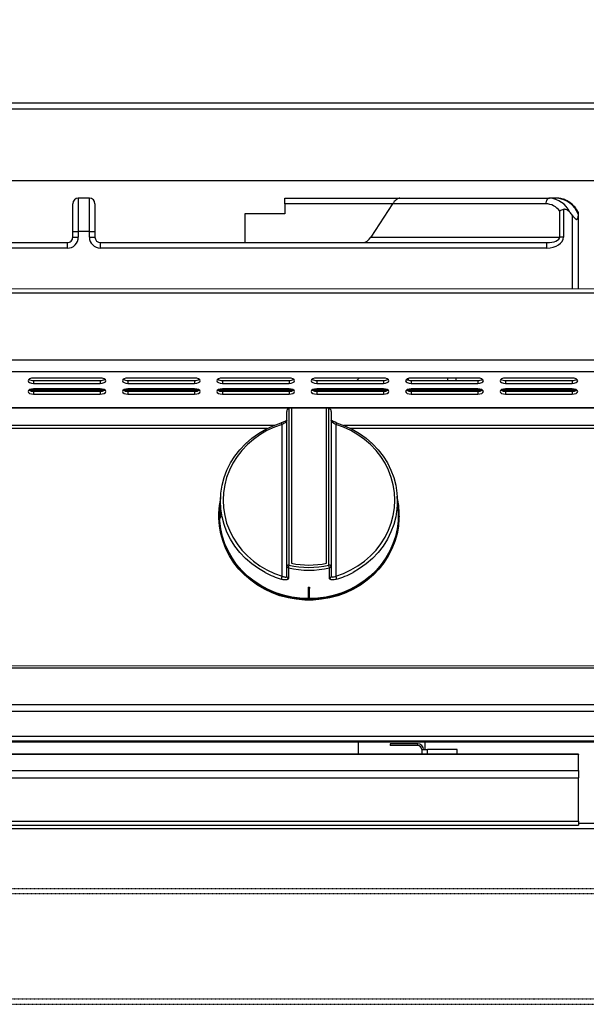
# Model space of a CAD drawing. Units: millimetres. Extents: x -3953 to -575, y -2860 to 1916.
# Drawn here: x -3356 to -3102, y 756 to 1199 of the extents above; entities that cross this region are included whole.
import ezdxf

# ---------------------------------------------------------------- set-up
doc = ezdxf.new("R2010")
doc.units = ezdxf.units.MM
doc.linetypes.add('ACAD_ISO02W100', pattern=[15, 12, -3])
doc.layers.add('PDF_Geometry', color=7, linetype='Continuous')
doc.styles.add('PDF Arial', font='arial.ttf')
doc.dimstyles.new('ALFATEC', dxfattribs={"dimscale": 0.1, "dimtxt": 0.4, "dimasz": 0.2, "dimexe": 0.15, "dimexo": 0.1, "dimgap": 0.15, "dimtad": 0, "dimtxsty": 'PDF Arial', "dimblk": 'OBLIQUE', "dimcen": -2.5, "dimclrd": 4, "dimclre": 4, "dimclrt": 256, "dimadec": 0, "dimazin": 0, "dimtfac": 1, "dimtmove": 0, "dimatfit": 3, "dimfxl": 1, "dimarcsym": 0})

# ---------------------------------------------------------------- blocks, each defined once
blk = doc.blocks.new('FG93-B4P-F')
at = {"layer": 'PDF_Geometry', "color": 3, "lineweight": 25}
for p, q in [((-3908.775710168144, -2068.666942789716), (-3908.238235355355, -2068.666942789716)), ((-3908.775055312725, -2068.665384876335), (-3908.238890192916, -2068.665384876335)), ((-3908.238235355355, -2068.686356910864), (-3908.775710168144, -2068.686356910864)), ((-3908.6439501185, -2068.69108383089), (-3908.6439501185, -2068.700071838035)), ((-3908.64095411277, -2068.69108383089), (-3908.6439501185, -2068.69108383089)), ((-3908.64095411277, -2068.700071838035), (-3908.64095411277, -2068.69108383089)), ((-3908.588224419735, -2068.69108383089), (-3908.557177565571, -2068.69108383089)), ((-3908.588224419735, -2068.69258183208), (-3908.588224419735, -2068.69108383089)), ((-3908.557177565571, -2068.69108383089), (-3908.516846210351, -2068.69108383089)), ((-3908.514857339924, -2068.69108383089), (-3908.516846210351, -2068.69108383089)), ((-3908.645448119691, -2068.700071838035), (-3908.645448119691, -2068.69258183208)), ((-3908.639456110463, -2068.69258183208), (-3908.639456110463, -2068.700071838035)), ((-3908.588224419735, -2068.69258183208), (-3908.588224419735, -2068.695278237795)), ((-3908.559152864235, -2068.69258183208), (-3908.588224419735, -2068.69258183208)), ((-3908.559152864235, -2068.69258183208), (-3908.565038049403, -2068.701569839225)), ((-3908.517840645564, -2068.69258183208), (-3908.559152864235, -2068.69258183208)), ((-3908.513074072776, -2068.69411153048), (-3908.513074072776, -2068.701569839225)), ((-3908.599010040362, -2068.695278237795), (-3908.599010040362, -2068.703067840416)), ((-3908.588224419735, -2068.695278237795), (-3908.599010040362, -2068.695278237795)), ((-3908.51406850799, -2068.701569839225), (-3908.51406850799, -2068.694534683762)), ((-3908.510627887512, -2068.715481423026), (-3908.510627887512, -2068.695726302405)), ((-3908.509129886322, -2068.695367114984), (-3908.509129886322, -2068.69596245108)), ((-3908.509129886322, -2068.69596245108), (-3908.509129886322, -2068.715481423026)), ((-3908.645448119691, -2068.701569839225), (-3908.645448119691, -2068.700071838035)), ((-3908.645448119691, -2068.700071838035), (-3908.6439501185, -2068.700071838035)), ((-3908.645448119691, -2068.701569839225), (-3908.6439501185, -2068.701569839225)), ((-3908.6439501185, -2068.700071838035), (-3908.6439501185, -2068.701569839225)), ((-3908.64095411277, -2068.700071838035), (-3908.6439501185, -2068.700071838035)), ((-3908.64095411277, -2068.701569839225), (-3908.64095411277, -2068.700071838035)), ((-3908.64095411277, -2068.700071838035), (-3908.639456110463, -2068.700071838035)), ((-3908.64095411277, -2068.701569839225), (-3908.639456110463, -2068.701569839225)), ((-3908.639456110463, -2068.700071838035), (-3908.639456110463, -2068.701569839225)), ((-3908.565038049403, -2068.701569839225), (-3908.51406850799, -2068.701569839225)), ((-3908.513074072776, -2068.701569839225), (-3908.51406850799, -2068.701569839225)), ((-3908.767317032797, -2068.703067840416), (-3908.646946123114, -2068.703067840416)), ((-3908.646946123114, -2068.704565850535), (-3908.767317032797, -2068.704565850535)), ((-3908.646946123114, -2068.703067840416), (-3908.646946123114, -2068.704565850535)), ((-3908.63795810704, -2068.704565850535), (-3908.63795810704, -2068.703067840416)), ((-3908.63795810704, -2068.703067840416), (-3908.517587201821, -2068.703067840416)), ((-3908.517587201821, -2068.704565850535), (-3908.63795810704, -2068.704565850535)), ((-3908.517587201821, -2068.704565850535), (-3908.517587201821, -2068.703067840416)), ((-3908.775414821582, -2068.715481423026), (-3908.238530684059, -2068.715481423026)), ((-3908.238530684059, -2068.716654496569), (-3908.775414821582, -2068.716654496569)), ((-3908.238530684059, -2068.734811104594), (-3908.775414821582, -2068.734811104594)), ((-3908.238530684059, -2068.737906484424), (-3908.775414821582, -2068.737906484424)), ((-3908.638047987602, -2068.739588463361), (-3908.656024018634, -2068.739588463361)), ((-3908.656024018634, -2068.74025484585), (-3908.656024018634, -2068.741040954502)), ((-3908.656024018634, -2068.74025484585), (-3908.638047987602, -2068.74025484585)), ((-3908.656024018634, -2068.741040954502), (-3908.638047987602, -2068.741040954502)), ((-3908.638047987602, -2068.74025484585), (-3908.638047987602, -2068.741040954502)), ((-3908.612581942803, -2068.739588463361), (-3908.630557974393, -2068.739588463361)), ((-3908.630557974393, -2068.74025484585), (-3908.630557974393, -2068.741040954502)), ((-3908.630557974393, -2068.74025484585), (-3908.612581942803, -2068.74025484585)), ((-3908.630557974393, -2068.741040954502), (-3908.612581942803, -2068.741040954502)), ((-3908.612581942803, -2068.74025484585), (-3908.612581942803, -2068.741040954502)), ((-3908.587115899121, -2068.739588463361), (-3908.605091929037, -2068.739588463361)), ((-3908.605091929037, -2068.74025484585), (-3908.605091929037, -2068.741040954502)), ((-3908.605091929037, -2068.74025484585), (-3908.587115899121, -2068.74025484585)), ((-3908.605091929037, -2068.741040954502), (-3908.587115899121, -2068.741040954502)), ((-3908.587115899121, -2068.74025484585), (-3908.587115899121, -2068.741040954502)), ((-3908.561649854323, -2068.739588463361), (-3908.579625886471, -2068.739588463361)), ((-3908.579625886471, -2068.74025484585), (-3908.579625886471, -2068.741040954502)), ((-3908.579625886471, -2068.74025484585), (-3908.561649854323, -2068.74025484585)), ((-3908.579625886471, -2068.741040954502), (-3908.561649854323, -2068.741040954502)), ((-3908.568847147709, -2068.74025484585), (-3908.56818076522, -2068.739588463361)), ((-3908.561649854323, -2068.74025484585), (-3908.561649854323, -2068.741040954502)), ((-3908.554998721715, -2068.739713020001), (-3908.554998721715, -2068.740130289209)), ((-3908.536183811757, -2068.739588463361), (-3908.55415983944, -2068.739588463361)), ((-3908.55415983944, -2068.74025484585), (-3908.55415983944, -2068.741040954502)), ((-3908.55415983944, -2068.74025484585), (-3908.536183811757, -2068.74025484585)), ((-3908.55415983944, -2068.741040954502), (-3908.536183811757, -2068.741040954502)), ((-3908.544392862212, -2068.739588463361), (-3908.544392862212, -2068.74025484585)), ((-3908.542115895401, -2068.739588463361), (-3908.542115895401, -2068.74025484585)), ((-3908.536183811757, -2068.74025484585), (-3908.536183811757, -2068.741040954502)), ((-3908.510717764726, -2068.739588463361), (-3908.528693796874, -2068.739588463361)), ((-3908.528693796874, -2068.74025484585), (-3908.528693796874, -2068.741040954502)), ((-3908.528693796874, -2068.74025484585), (-3908.510717764726, -2068.74025484585)), ((-3908.528693796874, -2068.741040954502), (-3908.510717764726, -2068.741040954502)), ((-3908.510717764726, -2068.74025484585), (-3908.510717764726, -2068.741040954502)), ((-3908.65723147472, -2068.742863419044), (-3908.636840532632, -2068.742863419044)), ((-3908.657013757303, -2068.74267453939), (-3908.637058250049, -2068.74267453939)), ((-3908.638047987602, -2068.742493454572), (-3908.656024018634, -2068.742493454572)), ((-3908.656024018634, -2068.743159837061), (-3908.656024018634, -2068.743945945713)), ((-3908.656024018634, -2068.743159837061), (-3908.638047987602, -2068.743159837061)), ((-3908.656024018634, -2068.743945945713), (-3908.638047987602, -2068.743945945713)), ((-3908.638047987602, -2068.743159837061), (-3908.638047987602, -2068.743945945713)), ((-3908.631765429363, -2068.742863419044), (-3908.611374487833, -2068.742863419044)), ((-3908.631547711946, -2068.74267453939), (-3908.61159220525, -2068.74267453939)), ((-3908.612581942803, -2068.742493454572), (-3908.630557974393, -2068.742493454572)), ((-3908.630557974393, -2068.743159837061), (-3908.630557974393, -2068.743945945713)), ((-3908.630557974393, -2068.743159837061), (-3908.612581942803, -2068.743159837061)), ((-3908.630557974393, -2068.743945945713), (-3908.612581942803, -2068.743945945713)), ((-3908.612581942803, -2068.743159837061), (-3908.612581942803, -2068.743945945713)), ((-3908.606299385124, -2068.742863419044), (-3908.585908443035, -2068.742863419044)), ((-3908.606081667706, -2068.74267453939), (-3908.586126162684, -2068.74267453939)), ((-3908.587115899121, -2068.742493454572), (-3908.605091929037, -2068.742493454572)), ((-3908.605091929037, -2068.743159837061), (-3908.605091929037, -2068.743945945713)), ((-3908.605091929037, -2068.743159837061), (-3908.587115899121, -2068.743159837061)), ((-3908.605091929037, -2068.743945945713), (-3908.587115899121, -2068.743945945713)), ((-3908.587115899121, -2068.743159837061), (-3908.587115899121, -2068.743945945713)), ((-3908.580833340325, -2068.742863419044), (-3908.560442400469, -2068.742863419044)), ((-3908.580615620675, -2068.74267453939), (-3908.560660115654, -2068.74267453939)), ((-3908.561649854323, -2068.742493454572), (-3908.579625886471, -2068.742493454572)), ((-3908.579625886471, -2068.743159837061), (-3908.579625886471, -2068.743945945713)), ((-3908.579625886471, -2068.743159837061), (-3908.561649854323, -2068.743159837061)), ((-3908.579625886471, -2068.743945945713), (-3908.561649854323, -2068.743945945713)), ((-3908.57126684125, -2068.74267453939), (-3908.571085751966, -2068.742493454572)), ((-3908.561649854323, -2068.743159837061), (-3908.561649854323, -2068.743945945713)), ((-3908.555367297758, -2068.742863419044), (-3908.534976353438, -2068.742863419044)), ((-3908.555149578109, -2068.74267453939), (-3908.535194073088, -2068.74267453939)), ((-3908.554998721715, -2068.742618011212), (-3908.554998721715, -2068.74267453939)), ((-3908.536183811757, -2068.742493454572), (-3908.55415983944, -2068.742493454572)), ((-3908.55415983944, -2068.743159837061), (-3908.55415983944, -2068.743945945713)), ((-3908.55415983944, -2068.743159837061), (-3908.536183811757, -2068.743159837061)), ((-3908.55415983944, -2068.743945945713), (-3908.536183811757, -2068.743945945713)), ((-3908.544392862212, -2068.742493454572), (-3908.544392862212, -2068.74267453939)), ((-3908.542115895401, -2068.742493454572), (-3908.542115895401, -2068.74267453939)), ((-3908.536183811757, -2068.743159837061), (-3908.536183811757, -2068.743945945713)), ((-3908.529901255192, -2068.742863419044), (-3908.509510306408, -2068.742863419044)), ((-3908.529683535543, -2068.74267453939), (-3908.509728026057, -2068.74267453939)), ((-3908.510717764726, -2068.742493454572), (-3908.528693796874, -2068.742493454572)), ((-3908.528693796874, -2068.743159837061), (-3908.528693796874, -2068.743945945713)), ((-3908.528693796874, -2068.743159837061), (-3908.510717764726, -2068.743159837061)), ((-3908.528693796874, -2068.743945945713), (-3908.510717764726, -2068.743945945713)), ((-3908.510717764726, -2068.743159837061), (-3908.510717764726, -2068.743945945713)), ((-3908.775414821582, -2068.747536507386), (-3908.238530684059, -2068.747536507386)), ((-3908.775414821582, -2068.747652947754), (-3908.238530684059, -2068.747652947754)), ((-3908.5877283718, -2068.790284359639), (-3908.5877283718, -2068.748574166878)), ((-3908.587269385045, -2068.747831282505), (-3908.587129169538, -2068.747794558386)), ((-3908.587129169538, -2068.747794558386), (-3908.587129169538, -2068.790064849767)), ((-3908.586438790922, -2068.747654135283), (-3908.586438790922, -2068.789569261664)), ((-3908.577033929758, -2068.74771998512), (-3908.586438790922, -2068.74771998512)), ((-3908.577033929758, -2068.789569261664), (-3908.577033929758, -2068.747654135283)), ((-3908.576343551142, -2068.747794558386), (-3908.576203337866, -2068.747831282505)), ((-3908.576343551142, -2068.790064849767), (-3908.576343551142, -2068.747794558386)), ((-3908.57574434888, -2068.748574166878), (-3908.57574434888, -2068.790284359639)), ((-3908.591133114162, -2068.75236589422), (-3908.692543235295, -2068.75236589422)), ((-3908.588988976517, -2068.793030980877), (-3908.588988976517, -2068.752093887519)), ((-3908.574483741931, -2068.752093887519), (-3908.574483741931, -2068.793030980877)), ((-3908.441118532205, -2068.75236589422), (-3908.57233960875, -2068.75236589422)), ((-3908.592980246722, -2068.75319132527), (-3908.690622455831, -2068.75319132527)), ((-3908.443038918802, -2068.75319132527), (-3908.570492473958, -2068.75319132527)), ((-3908.605556977324, -2068.771484892026), (-3908.605667817108, -2068.77325832411)), ((-3908.557672872416, -2068.775370844905), (-3908.557915744472, -2068.771484892026)), ((-3908.606033963406, -2068.776672984127), (-3908.606033963406, -2068.776892489535)), ((-3908.605745781083, -2068.774505752163), (-3908.605799849379, -2068.775370844905)), ((-3908.557438759506, -2068.776892489535), (-3908.557438759506, -2068.776672984127)), ((-3908.5877283718, -2068.793096933394), (-3908.5877283718, -2068.790284359639)), ((-3908.57574434888, -2068.790284359639), (-3908.57574434888, -2068.793096933394)), ((-3908.581916121465, -2068.795965495136), (-3908.581916121465, -2068.796318173468)), ((-3908.581916121465, -2068.796318173468), (-3908.581916121465, -2068.799281514331)), ((-3908.581556599215, -2068.796318173468), (-3908.581916121465, -2068.796318173468)), ((-3908.581556599215, -2068.795965495136), (-3908.581556599215, -2068.796318173468)), ((-3908.581556599215, -2068.799281514331), (-3908.581556599215, -2068.796318173468)), ((-3908.581916121465, -2068.799281514331), (-3908.581736362572, -2068.799281514331)), ((-3908.581736362572, -2068.799281514331), (-3908.581556599215, -2068.799281514331)), ((-3908.774919809386, -2068.817173707359), (-3908.238171175202, -2068.817173707359)), ((-3908.774919809386, -2068.817764556737), (-3908.238171175202, -2068.817764556737)), ((-3908.238171175202, -2068.827740704298), (-3908.774919809386, -2068.827740704298)), ((-3908.238171175202, -2068.829501950813), (-3908.774919809386, -2068.829501950813)), ((-3908.238171175202, -2068.836246500902), (-3908.774919809386, -2068.836246500902)), ((-3908.774919809386, -2068.837474302356), (-3908.238171175202, -2068.837474302356)), ((-3908.774919809386, -2068.837710692108), (-3908.238171175202, -2068.837710692108)), ((-3908.774919809386, -2068.837711456636), (-3908.238171175202, -2068.837711456636)), ((-3908.568390864147, -2068.841085419222), (-3908.568390864147, -2068.837711456636)), ((-3908.550414836463, -2068.839812299688), (-3908.550414836463, -2068.837711456636)), ((-3908.552392197677, -2068.838254377378), (-3908.559822291441, -2068.838254377378)), ((-3908.559822291441, -2068.838254377378), (-3908.559822291441, -2068.83873373796)), ((-3908.552392197677, -2068.83873373796), (-3908.559822291441, -2068.83873373796)), ((-3908.552392197677, -2068.83873373796), (-3908.552392197677, -2068.838254377378)), ((-3908.551313635392, -2068.839812299688), (-3908.551313635392, -2068.841085419222)), ((-3908.551313635392, -2068.839812299688), (-3908.549755713082, -2068.839812299688)), ((-3908.54172642152, -2068.839812299688), (-3908.549755713082, -2068.839812299688)), ((-3908.549755713082, -2068.841085419222), (-3908.549755713082, -2068.839812299688)), ((-3908.54172642152, -2068.841085419222), (-3908.54172642152, -2068.839812299688)), ((-3908.509010044083, -2068.841085419222), (-3908.772658503676, -2068.841085419222)), ((-3908.509010044083, -2068.841138504235), (-3908.772658503676, -2068.841138504235)), ((-3908.509010044083, -2068.841085419222), (-3908.509010044083, -2068.841138504235)), ((-3908.509010044083, -2068.84548087405), (-3908.509010044083, -2068.841138504235)), ((-3908.772658503676, -2068.84548087405), (-3908.509010044083, -2068.84548087405)), ((-3908.509010044083, -2068.84548087405), (-3908.509010044083, -2068.847388931973)), ((-3908.772658503676, -2068.847388931973), (-3908.509010044083, -2068.847388931973)), ((-3908.509010044083, -2068.859080363666), (-3908.509010044083, -2068.847388931973)), ((-3908.772658503676, -2068.859080363666), (-3908.509010044083, -2068.859080363666)), ((-3908.509010044083, -2068.859080363666), (-3908.509010044083, -2068.860235066221)), ((-3908.772658503676, -2068.860235066221), (-3908.509010044083, -2068.860235066221)), ((-3908.247758375681, -2068.861203777586), (-3908.766187129961, -2068.861203777586)), ((-3908.509010044083, -2068.85964585416), (-3908.503018030391, -2068.85964585416))]:
    blk.add_line(p, q, dxfattribs=at)
for points in [[(-3908.516846210351, -2068.69108383089), (-3908.517040215131, -2068.691112599455), (-3908.517226764369, -2068.691197851555), (-3908.517398688247, -2068.691336283538), (-3908.517549388389, -2068.691522573841), (-3908.51767305215, -2068.691749579434), (-3908.517764947271, -2068.692008567957), (-3908.517821537951, -2068.69228957488), (-3908.517840645564, -2068.69258183208)], [(-3908.656024018634, -2068.739588463361), (-3908.656597280525, -2068.739643750438), (-3908.657083267944, -2068.739801182887), (-3908.657407992461, -2068.740036786906), (-3908.657522022057, -2068.740314713396), (-3908.657407992461, -2068.740592630957), (-3908.657083267944, -2068.740828243905), (-3908.656597280525, -2068.740985676355), (-3908.656024018634, -2068.741040954502)], [(-3908.638047987602, -2068.741040954502), (-3908.637474726827, -2068.740985676355), (-3908.636988739408, -2068.740828243905), (-3908.636664013774, -2068.740592630957), (-3908.636549985295, -2068.740314713396), (-3908.636664013774, -2068.740036786906), (-3908.636988739408, -2068.739801182887), (-3908.637474726827, -2068.739643750438), (-3908.638047987602, -2068.739588463361)], [(-3908.630557974393, -2068.739588463361), (-3908.631131235168, -2068.739643750438), (-3908.631617222029, -2068.739801182887), (-3908.631941948222, -2068.740036786906), (-3908.632055977258, -2068.740314713396), (-3908.631941948222, -2068.740592630957), (-3908.631617222029, -2068.740828243905), (-3908.631131235168, -2068.740985676355), (-3908.630557974393, -2068.741040954502)], [(-3908.612581942803, -2068.741040954502), (-3908.612008682029, -2068.740985676355), (-3908.611522694609, -2068.740828243905), (-3908.611197968976, -2068.740592630957), (-3908.611083940496, -2068.740314713396), (-3908.611197968976, -2068.740036786906), (-3908.611522694609, -2068.739801182887), (-3908.612008682029, -2068.739643750438), (-3908.612581942803, -2068.739588463361)], [(-3908.605091929037, -2068.739588463361), (-3908.605665190928, -2068.739643750438), (-3908.606151177231, -2068.739801182887), (-3908.606475903981, -2068.740036786906), (-3908.60658993246, -2068.740314713396), (-3908.606475903981, -2068.740592630957), (-3908.606151177231, -2068.740828243905), (-3908.605665190928, -2068.740985676355), (-3908.605091929037, -2068.741040954502)], [(-3908.587115899121, -2068.741040954502), (-3908.58654263723, -2068.740985676355), (-3908.586056652043, -2068.740828243905), (-3908.585731925294, -2068.740592630957), (-3908.585617895698, -2068.740314713396), (-3908.585731925294, -2068.740036786906), (-3908.586056652043, -2068.739801182887), (-3908.58654263723, -2068.739643750438), (-3908.587115899121, -2068.739588463361)], [(-3908.579625886471, -2068.739588463361), (-3908.580199146129, -2068.739643750438), (-3908.580685131316, -2068.739801182887), (-3908.581009858067, -2068.740036786906), (-3908.581123887661, -2068.740314713396), (-3908.581009858067, -2068.740592630957), (-3908.580685131316, -2068.740828243905), (-3908.580199146129, -2068.740985676355), (-3908.579625886471, -2068.741040954502)], [(-3908.561649854323, -2068.741040954502), (-3908.561076594664, -2068.740985676355), (-3908.560590605013, -2068.740828243905), (-3908.560265878263, -2068.740592630957), (-3908.560151853132, -2068.740314713396), (-3908.560265878263, -2068.740036786906), (-3908.560590605013, -2068.739801182887), (-3908.561076594664, -2068.739643750438), (-3908.561649854323, -2068.739588463361)], [(-3908.55415983944, -2068.739588463361), (-3908.554733103563, -2068.739643750438), (-3908.55521908875, -2068.739801182887), (-3908.555543815501, -2068.740036786906), (-3908.555657845095, -2068.740314713396), (-3908.555543815501, -2068.740592630957), (-3908.55521908875, -2068.740828243905), (-3908.554733103563, -2068.740985676355), (-3908.55415983944, -2068.741040954502)], [(-3908.536183811757, -2068.741040954502), (-3908.535610547634, -2068.740985676355), (-3908.535124562447, -2068.740828243905), (-3908.534799831232, -2068.740592630957), (-3908.534685810566, -2068.740314713396), (-3908.534799831232, -2068.740036786906), (-3908.535124562447, -2068.739801182887), (-3908.535610547634, -2068.739643750438), (-3908.536183811757, -2068.739588463361)], [(-3908.528693796874, -2068.739588463361), (-3908.529267060997, -2068.739643750438), (-3908.529753046184, -2068.739801182887), (-3908.53007776847, -2068.740036786906), (-3908.530191798065, -2068.740314713396), (-3908.53007776847, -2068.740592630957), (-3908.529753046184, -2068.740828243905), (-3908.529267060997, -2068.740985676355), (-3908.528693796874, -2068.741040954502)], [(-3908.510717764726, -2068.741040954502), (-3908.510144500603, -2068.740985676355), (-3908.509658515416, -2068.740828243905), (-3908.50933379313, -2068.740592630957), (-3908.509219763535, -2068.740314713396), (-3908.50933379313, -2068.740036786906), (-3908.509658515416, -2068.739801182887), (-3908.510144500603, -2068.739643750438), (-3908.510717764726, -2068.739588463361)], [(-3908.656024018634, -2068.742493454572), (-3908.656597280525, -2068.74254873272), (-3908.657083267944, -2068.74270616517), (-3908.657407992461, -2068.742941778117), (-3908.657522022057, -2068.743219695678), (-3908.657407992461, -2068.743497622168), (-3908.657083267944, -2068.743733226187), (-3908.656597280525, -2068.743890658637), (-3908.656024018634, -2068.743945945713)], [(-3908.638047987602, -2068.743945945713), (-3908.637474726827, -2068.743890658637), (-3908.636988739408, -2068.743733226187), (-3908.636664013774, -2068.743497622168), (-3908.636549985295, -2068.743219695678), (-3908.636664013774, -2068.742941778117), (-3908.636988739408, -2068.74270616517), (-3908.637474726827, -2068.74254873272), (-3908.638047987602, -2068.742493454572)], [(-3908.630557974393, -2068.742493454572), (-3908.631131235168, -2068.74254873272), (-3908.631617222029, -2068.74270616517), (-3908.631941948222, -2068.742941778117), (-3908.632055977258, -2068.743219695678), (-3908.631941948222, -2068.743497622168), (-3908.631617222029, -2068.743733226187), (-3908.631131235168, -2068.743890658637), (-3908.630557974393, -2068.743945945713)], [(-3908.612581942803, -2068.743945945713), (-3908.612008682029, -2068.743890658637), (-3908.611522694609, -2068.743733226187), (-3908.611197968976, -2068.743497622168), (-3908.611083940496, -2068.743219695678), (-3908.611197968976, -2068.742941778117), (-3908.611522694609, -2068.74270616517), (-3908.612008682029, -2068.74254873272), (-3908.612581942803, -2068.742493454572)], [(-3908.605091929037, -2068.742493454572), (-3908.605665190928, -2068.74254873272), (-3908.606151177231, -2068.74270616517), (-3908.606475903981, -2068.742941778117), (-3908.60658993246, -2068.743219695678), (-3908.606475903981, -2068.743497622168), (-3908.606151177231, -2068.743733226187), (-3908.605665190928, -2068.743890658637), (-3908.605091929037, -2068.743945945713)], [(-3908.587115899121, -2068.743945945713), (-3908.58654263723, -2068.743890658637), (-3908.586056652043, -2068.743733226187), (-3908.585731925294, -2068.743497622168), (-3908.585617895698, -2068.743219695678), (-3908.585731925294, -2068.742941778117), (-3908.586056652043, -2068.74270616517), (-3908.58654263723, -2068.74254873272), (-3908.587115899121, -2068.742493454572)], [(-3908.579625886471, -2068.742493454572), (-3908.580199146129, -2068.74254873272), (-3908.580685131316, -2068.74270616517), (-3908.581009858067, -2068.742941778117), (-3908.581123887661, -2068.743219695678), (-3908.581009858067, -2068.743497622168), (-3908.580685131316, -2068.743733226187), (-3908.580199146129, -2068.743890658637), (-3908.579625886471, -2068.743945945713)], [(-3908.561649854323, -2068.743945945713), (-3908.561076594664, -2068.743890658637), (-3908.560590605013, -2068.743733226187), (-3908.560265878263, -2068.743497622168), (-3908.560151853132, -2068.743219695678), (-3908.560265878263, -2068.742941778117), (-3908.560590605013, -2068.74270616517), (-3908.561076594664, -2068.74254873272), (-3908.561649854323, -2068.742493454572)], [(-3908.55415983944, -2068.742493454572), (-3908.554733103563, -2068.74254873272), (-3908.55521908875, -2068.74270616517), (-3908.555543815501, -2068.742941778117), (-3908.555657845095, -2068.743219695678), (-3908.555543815501, -2068.743497622168), (-3908.55521908875, -2068.743733226187), (-3908.554733103563, -2068.743890658637), (-3908.55415983944, -2068.743945945713)], [(-3908.536183811757, -2068.743945945713), (-3908.535610547634, -2068.743890658637), (-3908.535124562447, -2068.743733226187), (-3908.534799831232, -2068.743497622168), (-3908.534685810566, -2068.743219695678), (-3908.534799831232, -2068.742941778117), (-3908.535124562447, -2068.74270616517), (-3908.535610547634, -2068.74254873272), (-3908.536183811757, -2068.742493454572)], [(-3908.528693796874, -2068.742493454572), (-3908.529267060997, -2068.74254873272), (-3908.529753046184, -2068.74270616517), (-3908.53007776847, -2068.742941778117), (-3908.530191798065, -2068.743219695678), (-3908.53007776847, -2068.743497622168), (-3908.529753046184, -2068.743733226187), (-3908.529267060997, -2068.743890658637), (-3908.528693796874, -2068.743945945713)], [(-3908.510717764726, -2068.743945945713), (-3908.510144500603, -2068.743890658637), (-3908.509658515416, -2068.743733226187), (-3908.50933379313, -2068.743497622168), (-3908.509219763535, -2068.743219695678), (-3908.50933379313, -2068.742941778117), (-3908.509658515416, -2068.74270616517), (-3908.510144500603, -2068.74254873272), (-3908.510717764726, -2068.742493454572)], [(-3908.593536923383, -2068.79207077865), (-3908.595355999448, -2068.791003926474), (-3908.597177278692, -2068.789700488112), (-3908.598855380303, -2068.788240090526), (-3908.600374739162, -2068.786636278693), (-3908.601721270104, -2068.784903923514), (-3908.602882486211, -2068.78305909235), (-3908.603847617132, -2068.781118888301), (-3908.604607718447, -2068.77910130288), (-3908.605155738644, -2068.777025046372), (-3908.605486597242, -2068.77490936925), (-3908.605597224968, -2068.772773888068), (-3908.605486597242, -2068.770638406887), (-3908.605155738644, -2068.768522729764), (-3908.604607718447, -2068.766446473256), (-3908.603847617132, -2068.764428887836), (-3908.602882486211, -2068.762488679322), (-3908.601721270104, -2068.760643848158), (-3908.600374739162, -2068.75891149298), (-3908.598855380303, -2068.757307685611), (-3908.597177278692, -2068.755847292489), (-3908.595355999448, -2068.754543849663), (-3908.593408429146, -2068.753409446716), (-3908.591352624035, -2068.752454610692), (-3908.589207651547, -2068.751688190025)], [(-3908.588988976517, -2068.752093887519), (-3908.591071170672, -2068.752837879063), (-3908.593066802426, -2068.753764767969), (-3908.594957371323, -2068.754865964741), (-3908.596725345684, -2068.756131254842), (-3908.598354330012, -2068.757548905839), (-3908.599829219026, -2068.759105774552), (-3908.601136338282, -2068.760787423124), (-3908.602263566946, -2068.762578261887), (-3908.603200451635, -2068.764461683287), (-3908.603938304634, -2068.76642021368), (-3908.60447028649, -2068.768435700835), (-3908.604791459581, -2068.770489456788), (-3908.604898850619, -2068.77256243643), (-3908.604791459581, -2068.774635411608), (-3908.60447028649, -2068.776689167561), (-3908.603938304634, -2068.778704654716), (-3908.603200451635, -2068.780663189574), (-3908.602263566946, -2068.78254660651), (-3908.601136338282, -2068.784337440808), (-3908.599829219026, -2068.786019093845), (-3908.598354330012, -2068.787575962557), (-3908.596725345684, -2068.788993613554), (-3908.594957371323, -2068.790258903655), (-3908.593066802426, -2068.791360100427), (-3908.591071170672, -2068.792286989334), (-3908.588988976517, -2068.793030980877)], [(-3908.588988976517, -2068.752093887519), (-3908.589029040004, -2068.751978036451), (-3908.589068690535, -2068.751873382087), (-3908.589106117795, -2068.751784692402), (-3908.589139609692, -2068.751716047853), (-3908.589167630472, -2068.751670573519), (-3908.589188903317, -2068.751650358735), (-3908.589202448294, -2068.751656323168), (-3908.589207651547, -2068.751688190025)], [(-3908.574483741931, -2068.793030980877), (-3908.57240155224, -2068.792286989334), (-3908.570405918254, -2068.791360100427), (-3908.568515349356, -2068.790258903655), (-3908.566747377228, -2068.788993613554), (-3908.565118390668, -2068.787575962557), (-3908.563643501653, -2068.786019093845), (-3908.562336380165, -2068.784337440808), (-3908.561209155966, -2068.78254660651), (-3908.560272271277, -2068.780663189574), (-3908.559534413814, -2068.778704654716), (-3908.559002436422, -2068.776689167561), (-3908.558681263331, -2068.774635411608), (-3908.558573872292, -2068.77256243643), (-3908.558681263331, -2068.770489456788), (-3908.559002436422, -2068.768435700835), (-3908.559534413814, -2068.76642021368), (-3908.560272271277, -2068.764461683287), (-3908.561209155966, -2068.762578261887), (-3908.562336380165, -2068.760787423124), (-3908.563643501653, -2068.759105774552), (-3908.565118390668, -2068.757548905839), (-3908.566747377228, -2068.756131254842), (-3908.568515349356, -2068.754865964741), (-3908.570405918254, -2068.753764767969), (-3908.57240155224, -2068.752837879063), (-3908.574483741931, -2068.752093887519)], [(-3908.574265071365, -2068.751688190025), (-3908.574270272386, -2068.751656323168), (-3908.574279411004, -2068.751649376568)], [(-3908.574265071365, -2068.751688190025), (-3908.572120098877, -2068.752454610692), (-3908.570064293766, -2068.753409446716), (-3908.568116723463, -2068.754543849663), (-3908.566295441988, -2068.755847292489), (-3908.564617342609, -2068.757307685611), (-3908.56309798375, -2068.75891149298), (-3908.561751450576, -2068.760643848158), (-3908.560590234468, -2068.762488679322), (-3908.559625103548, -2068.764428887836), (-3908.558865004465, -2068.766446473256), (-3908.558316982035, -2068.768522729764), (-3908.557986125669, -2068.770638406887), (-3908.557875497944, -2068.772773888068), (-3908.557986125669, -2068.77490936925), (-3908.558316982035, -2068.777025046372), (-3908.558865004465, -2068.77910130288), (-3908.559625103548, -2068.781118888301), (-3908.560590234468, -2068.78305909235), (-3908.561751450576, -2068.784903923514), (-3908.56309798375, -2068.786636278693), (-3908.564617342609, -2068.788240090526), (-3908.566295441988, -2068.789700488112), (-3908.568116723463, -2068.791003926474), (-3908.569852900166, -2068.792026683813)], [(-3908.581916121465, -2068.799280898244), (-3908.584185195224, -2068.799166399888), (-3908.586432848811, -2068.798855155613), (-3908.588639423263, -2068.798349893165), (-3908.590785618994, -2068.797655027832), (-3908.592852663221, -2068.796776635656), (-3908.594822475143, -2068.795722404326), (-3908.596677826656, -2068.794501552821), (-3908.598402491913, -2068.793124759973), (-3908.599981381257, -2068.791604070723), (-3908.601400686312, -2068.789952780042), (-3908.602647993827, -2068.788185334713), (-3908.603712390586, -2068.786317194939), (-3908.604584572788, -2068.784364700408), (-3908.605256906316, -2068.782344927434), (-3908.605723510445, -2068.780275546095), (-3908.605980308066, -2068.778174650587), (-3908.606025049124, -2068.776060620827), (-3908.6058573441, -2068.773951948341), (-3908.605622194333, -2068.772528364163)], [(-3908.605667341651, -2068.773258359825), (-3908.605669447729, -2068.773285244416), (-3908.605689450454, -2068.77377302429), (-3908.605696651524, -2068.774419540218), (-3908.605687143478, -2068.775150192147), (-3908.605666160817, -2068.775884116478), (-3908.605645602275, -2068.776540364789), (-3908.605638769518, -2068.777043377181), (-3908.605653787745, -2068.777335652239), (-3908.605689444874, -2068.777386488312), (-3908.605735566545, -2068.777190121868), (-3908.6057764805, -2068.776765874808), (-3908.605797151768, -2068.776162708163), (-3908.605790100255, -2068.775452605847), (-3908.605758212193, -2068.77471414569), (-3908.605729125538, -2068.774253232549), (-3908.605729125538, -2068.774253232549)], [(-3908.557850528579, -2068.772528364163), (-3908.557615375465, -2068.773951948341), (-3908.55744767044, -2068.776060620827), (-3908.557492412614, -2068.778174650587), (-3908.557749209119, -2068.780275546095), (-3908.558215814364, -2068.782344927434), (-3908.558888147893, -2068.784364700408), (-3908.559760330094, -2068.786317194939), (-3908.560824726852, -2068.788185334713), (-3908.562072034367, -2068.789952780042), (-3908.563491341654, -2068.791604070723), (-3908.565070228767, -2068.793124759973), (-3908.566794891792, -2068.794501552821), (-3908.568650245536, -2068.795722404326), (-3908.570620057458, -2068.796776635656), (-3908.572687103918, -2068.797655027832), (-3908.574833299649, -2068.798349893165), (-3908.577039871868, -2068.798855155613), (-3908.579287525456, -2068.799166399888), (-3908.581556599215, -2068.799280898244)], [(-3908.581916121465, -2068.799100884881), (-3908.584167078706, -2068.798987176722), (-3908.586396776494, -2068.798678298577), (-3908.588585709886, -2068.798176955869), (-3908.590714737783, -2068.797487532634), (-3908.592765236961, -2068.796616051342), (-3908.59471927394, -2068.795570146111), (-3908.596559756783, -2068.794358955558), (-3908.59827058911, -2068.792993078157), (-3908.599836806266, -2068.791484456169), (-3908.601244709256, -2068.789846290811), (-3908.602481985274, -2068.788092903864), (-3908.603537810392, -2068.786239634992), (-3908.604402954474, -2068.784302694416), (-3908.605069843671, -2068.782299020053), (-3908.605532651948, -2068.780246134656), (-3908.605787327865, -2068.77816199849), (-3908.605831644805, -2068.776064844145), (-3908.605799849379, -2068.775370844905)], [(-3908.557672872416, -2068.775370844905), (-3908.557641076991, -2068.776064844145), (-3908.557685395046, -2068.77816199849), (-3908.557940070964, -2068.780246134656), (-3908.558402877008, -2068.782299020053), (-3908.559069768438, -2068.784302694416), (-3908.559934910288, -2068.786239634992), (-3908.560990735406, -2068.788092903864), (-3908.562228011424, -2068.789846290811), (-3908.563635916646, -2068.791484456169), (-3908.565202133802, -2068.792993078157), (-3908.566912966129, -2068.794358955558), (-3908.568753448972, -2068.795570146111), (-3908.570707483719, -2068.796616051342), (-3908.572757985128, -2068.797487532634), (-3908.574887010795, -2068.798176955869), (-3908.57707594865, -2068.798678298577), (-3908.579305641974, -2068.798987176722), (-3908.581556599215, -2068.799100884881)], [(-3908.557438759506, -2068.776892489535), (-3908.557445433778, -2068.777422493664), (-3908.55760550915, -2068.779536679678), (-3908.557977643318, -2068.781627628513), (-3908.558558572809, -2068.783676964715), (-3908.559343185888, -2068.785666674448), (-3908.560324593995, -2068.787579284068), (-3908.561494167452, -2068.789397971731), (-3908.562841633684, -2068.791106763828), (-3908.564355144185, -2068.792690642135), (-3908.566021403986, -2068.7941356822), (-3908.567825765403, -2068.795429187281), (-3908.569752370903, -2068.796559795492), (-3908.571784295962, -2068.797517564624), (-3908.573903678533, -2068.79829407929), (-3908.576091897621, -2068.798882517894), (-3908.57832972061, -2068.799277706201), (-3908.580597477371, -2068.799476170912), (-3908.582875243308, -2068.799476170912), (-3908.585143004534, -2068.799277706201), (-3908.587380823059, -2068.798882517894), (-3908.589569042147, -2068.79829407929), (-3908.591688424718, -2068.797517564624), (-3908.593720349777, -2068.796559795492), (-3908.595646957509, -2068.795429187281), (-3908.597451318926, -2068.7941356822), (-3908.599117576494, -2068.792690642135), (-3908.600631089228, -2068.791106763828), (-3908.601978553228, -2068.789397971731), (-3908.603148126685, -2068.787579284068), (-3908.604129534791, -2068.785666674448), (-3908.604914150103, -2068.783676964715), (-3908.605495077361, -2068.781627628513), (-3908.605867212646, -2068.779536679678), (-3908.606027285786, -2068.777422493664), (-3908.606033963406, -2068.776892489535)], [(-3908.587129169538, -2068.790064849767), (-3908.587246067507, -2068.790069068621), (-3908.587358474294, -2068.79008156), (-3908.587462068364, -2068.790101846214), (-3908.587552869708, -2068.790129141529), (-3908.587627387169, -2068.790162405742), (-3908.587682759069, -2068.79020035757), (-3908.587716858124, -2068.790241532691), (-3908.5877283718, -2068.790284359639)], [(-3908.587269306919, -2068.790821274652), (-3908.587269139503, -2068.791286411112), (-3908.587268478774, -2068.793146939091), (-3908.587268306894, -2068.793634076092)], [(-3908.57574434888, -2068.790284359639), (-3908.575755862556, -2068.790241532691), (-3908.575789961611, -2068.79020035757), (-3908.575845333511, -2068.790162405742), (-3908.575919853203, -2068.790129141529), (-3908.576010654548, -2068.790101846214), (-3908.576114246386, -2068.79008156), (-3908.576226650941, -2068.790069068621), (-3908.576343551142, -2068.790064849767)], [(-3908.576204413785, -2068.793634076092), (-3908.576204248603, -2068.793168948562), (-3908.576203587872, -2068.791308425047), (-3908.576203413761, -2068.790821274652)]]:
    blk.add_lwpolyline(points, dxfattribs=at)
for centre, radius, start, end in [((-3908.643950117914, -2068.692581826113), 0.001498002619443, 90, 180), ((-3908.640954112674, -2068.692581826113), 0.001498002619443085, 0, 90), ((-3908.517229697511, -2068.697495217789), 0.006422845504743709, 24.52782070412288, 86.57702003471043), ((-3908.515323423542, -2068.697677975796), 0.006610596114809537, 20.46096788285358, 85.95697599926852), ((-3908.518001307692, -2068.697511733067), 0.004932518226589936, 37.12497989038549, 88.13343004186989), ((-3908.646946123153, -2068.70156984183), 0.002996005238886, 270, 0), ((-3908.646946123153, -2068.70156984183), 0.001498002619443, 270, 0), ((-3908.637958107436, -2068.70156984183), 0.002996005238886, 180, 270), ((-3908.637958107436, -2068.70156984183), 0.001498002619443, 180, 270), ((-3908.656140093931, -2068.738145974011), 0.002112063897658726, 237.2177661831441, 273.1504620289614), ((-3908.637931916872, -2068.738145952916), 0.002112084709597551, 266.8496931113629, 302.7820535775335), ((-3908.630674045061, -2068.738145954593), 0.002112083031514386, 237.2179330790043, 273.1503076830199), ((-3908.612465870239, -2068.738145963679), 0.002112074063317705, 266.8496273959636, 302.7821443930487), ((-3908.60520800054, -2068.738145955839), 0.002112081833986961, 237.2179211272415, 273.1503321844866), ((-3908.586999831411, -2068.738145937666), 0.002112099770540291, 266.8497976600155, 302.7819239286666), ((-3908.579741952382, -2068.73814593853), 0.002112098809452656, 237.2180732873018, 273.1501549232142), ((-3908.561533780572, -2068.738145968166), 0.002112069648872324, 266.8495885625695, 302.7821832242279), ((-3908.554275916283, -2068.738145979856), 0.002112058146491894, 237.2177155919196, 273.1505126206259), ((-3908.536067734914, -2068.738145979856), 0.00211205814649194, 266.8494873793741, 302.7822844080804), ((-3908.528809873716, -2068.738145979856), 0.002112058146491894, 237.2177155919196, 273.1505126206259), ((-3908.510601687884, -2068.738145979856), 0.002112058146491894, 266.8494873793741, 302.7822844080804), ((-3908.656140058328, -2068.741050878208), 0.002112148823759553, 237.218101095211, 273.1493679681827), ((-3908.637931952475, -2068.741050857112), 0.002112169637167288, 266.8507871693694, 302.7817186646971), ((-3908.630674009457, -2068.741050858789), 0.002112167958958469, 237.2182679918394, 273.1492136223819), ((-3908.612465905843, -2068.741050867876), 0.002112158990241348, 266.8507214567359, 302.7818094802086), ((-3908.605207964937, -2068.741050860035), 0.002112166761128242, 237.2182560378955, 273.1492381264538), ((-3908.586999867015, -2068.741050841861), 0.002112184698722139, 266.8508917152806, 302.7815890194256), ((-3908.579741916778, -2068.741050842724), 0.002112183737988342, 237.2184081979458, 273.1490608651935), ((-3908.561533816175, -2068.741050872362), 0.002112154575829908, 266.8506826285359, 302.7818483077837), ((-3908.554275880681, -2068.741050884053), 0.002112143071735528, 237.2180505003744, 273.1494185623162), ((-3908.536067770517, -2068.741050884053), 0.002112143071735574, 266.8505814376838, 302.7819494996256), ((-3908.528809838114, -2068.741050884053), 0.002112143071735528, 237.2180505003744, 273.1494185623162), ((-3908.510601723486, -2068.741050884053), 0.002112143071735528, 266.8505814376838, 302.7819494996256), ((-3908.581768775278, -2068.772381188859), 0.02516418535650446, 100.6950564127581, 102.2992033255741), ((-3908.581704362909, -2068.772383241494), 0.02516627981708593, 77.70086343146022, 79.30487683224717), ((-3908.573328571285, -2068.752355673043), 0.001184462274303289, 143.3945406405471, 167.2312651453067), ((-3908.58173636034, -2068.766024030436), 0.02401022213534304, 258.7055479625781, 281.2944520374219), ((-3908.581970569718, -2068.770211085988), 0.02473108773168348, 242.1158838614058, 252.9844666858812), ((-3908.587165003715, -2068.790267386088), 0.0005636237223684914, 181.7257256559789, 259.3354731367065), ((-3908.582885231819, -2068.791242287052), 0.004404244080063168, 164.4938674461025, 174.5145811880403), ((-3908.58173636034, -2068.766068365481), 0.02536375386791418, 257.3999650572612, 282.6000349427387), ((-3908.58173636034, -2068.765938950698), 0.02472127417695453, 257.3999279987608, 282.6000720012392), ((-3908.580588010091, -2068.791242383616), 0.004404772154392941, 5.486021023360255, 15.505530342543), ((-3908.576307721971, -2068.790267381808), 0.0005636288546670545, 280.6649464134047, 358.2738547959067), ((-3908.581500826215, -2068.77021463378), 0.02472730692810483, 287.0149987652525, 298.1028124619925), ((-3908.585772534634, -2068.794322983693), 0.003466232776931009, 158.1153143218602, 172.3171011363713), ((-3908.587164887032, -2068.793079901479), 0.000563742112952701, 181.7312976767007, 259.4290807602797), ((-3908.576307835616, -2068.793079899793), 0.0005637441312337828, 280.5710844528789, 358.268537107008), ((-3908.577700259871, -2068.794322985256), 0.003466303935615947, 7.682766271979654, 21.88424106653552), ((-3908.58173636034, -2068.770338698703), 0.02562742689950165, 269.5981009620108, 270.4018990379893), ((-3908.552392197813, -2068.83981229976), 0.001557922724220751, 0, 90), ((-3908.552392197813, -2068.83981229976), 0.001078561885999001, 0, 90)]:
    blk.add_arc(centre, radius, start, end, dxfattribs=at)
for centre, major_axis, ratio, start_param, end_param in [((-3908.558158428169, -2068.692581826113), (0.001268762302177808, 0.001401560361917987), 0.4167923036870125, 0.3607866054798284, 1.931582932274789), ((-3908.521147990415, -2068.700071839211), (-0.01201810825154529, 0), 0.7478727540586366, 3.646220341777704, 3.76441336780225), ((-3908.566032488504, -2068.70156984183), (0.001268762302177723, 0.001401560361917987), 0.4167923036869646, 3.502379259069703, 5.073175585864531), ((-3908.517587199256, -2068.70156984183), (0.004513129259019128, 0), 0.6638421075351927, 4.712388980384699, 6.283185307179586), ((-3908.517587199256, -2068.70156984183), (0.003518692043034875, 0), 0.425727117099731, 4.712388980384696, 6.283185307179586)]:
    blk.add_ellipse(centre, major_axis=major_axis, ratio=ratio, start_param=start_param, end_param=end_param, dxfattribs=at)
for points, knots in [([(-3908.509156547692, -2068.694722402673), (-3908.50932054179, -2068.694448752084), (-3908.509696218929, -2068.693821874217), (-3908.510427626353, -2068.692991734235), (-3908.511306423487, -2068.692235824216), (-3908.512270265705, -2068.691658024198), (-3908.513288311449, -2068.691270780097), (-3908.514161510781, -2068.691102949354), (-3908.514685296786, -2068.691088557913), (-3908.514857339924, -2068.69108383089)], [0, 0, 0, 0, 0.1260658173957132, 0.2887911593684623, 0.4506119266430177, 0.6107453331771695, 0.768575363151731, 0.9239860928426562, 1, 1, 1, 1]), ([(-3908.513074072776, -2068.69411153048), (-3908.513251097095, -2068.694171361567), (-3908.513617243328, -2068.694295112513), (-3908.513929159989, -2068.694452322396), (-3908.514066916768, -2068.694533743273), (-3908.51406850799, -2068.694534683762)], [0, 0, 0, 0, 0.4805790437679023, 0.9940001924740337, 1, 1, 1, 1]), ([(-3908.511386450843, -2068.694828869582), (-3908.511641452005, -2068.694598387714), (-3908.512001471373, -2068.694272985523), (-3908.512571329983, -2068.694081236743), (-3908.512876724519, -2068.694061740111), (-3908.513032043593, -2068.694100926644), (-3908.513074072776, -2068.69411153048)], [0, 0, 0, 0, 0.5306618725974345, 0.7492065945542586, 0.9321355594293695, 1, 1, 1, 1]), ([(-3908.510627887512, -2068.695726302405), (-3908.51044851131, -2068.69596549357), (-3908.510179258747, -2068.696324531356), (-3908.509825445925, -2068.696671719711), (-3908.509614008562, -2068.696791302717), (-3908.509469927807, -2068.696809410055), (-3908.509337703335, -2068.696748011307), (-3908.509203388298, -2068.696556391725), (-3908.509138971832, -2068.696269085555), (-3908.509132227339, -2068.696041460036), (-3908.509129886322, -2068.69596245108)], [0, 0, 0, 0, 0.2862713195716849, 0.4297074291548393, 0.497553707040086, 0.5659834160700039, 0.6264535693515796, 0.7204633274321217, 0.9029726509236459, 1, 1, 1, 1]), ([(-3908.509129886322, -2068.694758778569), (-3908.509129886322, -2068.694748345152), (-3908.509129886322, -2068.694723961571), (-3908.509129886322, -2068.694876966734), (-3908.509129886322, -2068.695119702822), (-3908.509129886322, -2068.695319282885), (-3908.509129886322, -2068.695367114984)], [0, 0, 0, 0, 0.1940862411295555, 0.4535922698512295, 0.8690458906247732, 1, 1, 1, 1]), ([(-3908.587269385045, -2068.747831282505), (-3908.587327130188, -2068.747856451749), (-3908.587442159282, -2068.747906589219), (-3908.587591369599, -2068.748067570391), (-3908.587701177522, -2068.748291163666), (-3908.587728242045, -2068.748478276566), (-3908.587728370241, -2068.748573015097), (-3908.5877283718, -2068.748574166878)], [0, 0, 0, 0, 0.19198746071865, 0.3824415864119005, 0.6850765293248562, 0.9961713281628831, 0.9999999999999999, 0.9999999999999999, 0.9999999999999999, 0.9999999999999999]), ([(-3908.57574434888, -2068.748574166878), (-3908.575744351187, -2068.748573015097), (-3908.575744541017, -2068.748478276681), (-3908.575771517791, -2068.748291163392), (-3908.57588135812, -2068.748067571458), (-3908.576030560876, -2068.747906588016), (-3908.576145591456, -2068.747856451498), (-3908.576203337866, -2068.747831282505)], [0, 0, 0, 0, 0.003828674748676202, 0.3149233321919528, 0.6175581375552216, 0.808010664536703, 1, 1, 1, 1]), ([(-3908.58769976172, -2068.750929403473), (-3908.587698600373, -2068.750927672406), (-3908.587695444702, -2068.750922968662), (-3908.58776885148, -2068.750999493831), (-3908.587943698716, -2068.751121576804), (-3908.5882624597, -2068.751297179367), (-3908.588708691394, -2068.751487266222), (-3908.589063271714, -2068.751613942934), (-3908.589240380606, -2068.751663125312), (-3908.589243183673, -2068.751663903712)], [0, 0, 0, 0, 0.06659283912814092, 0.1809494442192161, 0.3364601860029604, 0.5245604741490071, 0.753309412699778, 0.9960956777944442, 1, 1, 1, 1]), ([(-3908.5877283718, -2068.751069826576), (-3908.587733446448, -2068.751105713385), (-3908.587747439685, -2068.751204670511), (-3908.587893258856, -2068.751400542738), (-3908.588181426762, -2068.751641450181), (-3908.588563776193, -2068.751884605379), (-3908.588847078998, -2068.752024046047), (-3908.588988976517, -2068.752093887519)], [0, 0, 0, 0, 0.1201098581314178, 0.3312004287273088, 0.5510897011570033, 0.7751548641183736, 1, 1, 1, 1]), ([(-3908.574725966648, -2068.751490176217), (-3908.574822830275, -2068.751454343734), (-3908.575091786516, -2068.751354849521), (-3908.575436154404, -2068.751178065486), (-3908.575680044087, -2068.751021335117), (-3908.575777039463, -2068.750923861784), (-3908.575774080538, -2068.7509277129), (-3908.575773104053, -2068.75092898382)], [0, 0, 0, 0, 0.1760891107724629, 0.4889375639659348, 0.7330439416620237, 0.9119008361420797, 1, 1, 1, 1]), ([(-3908.574483741931, -2068.752093887519), (-3908.574590970406, -2068.752041800587), (-3908.574835716122, -2068.751922913758), (-3908.575191338636, -2068.751709500556), (-3908.575495682571, -2068.751478098541), (-3908.57570306469, -2068.751254822885), (-3908.575730650298, -2068.751131210535), (-3908.57574434888, -2068.751069826576)], [0, 0, 0, 0, 0.1703173825220443, 0.3887442179704008, 0.5986944455635589, 0.8007179411851028, 0.9999999999999999, 0.9999999999999999, 0.9999999999999999, 0.9999999999999999]), ([(-3908.574277768106, -2068.751644349659), (-3908.574350491269, -2068.751623929986), (-3908.574503176835, -2068.751581057961), (-3908.574649392548, -2068.751521412779), (-3908.574725966648, -2068.751490176217)], [0, 0, 0, 0, 0.4762936372969359, 1, 1, 1, 1]), ([(-3908.605729125538, -2068.774253232549), (-3908.605713140464, -2068.774036093484), (-3908.605681168558, -2068.77360179147), (-3908.605646947102, -2068.773171383199), (-3908.605635083522, -2068.772957113356), (-3908.605640587447, -2068.772984989238), (-3908.605642089912, -2068.772992598814)], [0, 0, 0, 0, 0.296606990524353, 0.5932466019133537, 0.8889642000146533, 1, 1, 1, 1]), ([(-3908.587268306894, -2068.793634076092), (-3908.587289124122, -2068.793709472555), (-3908.587330846677, -2068.793860584556), (-3908.587649657182, -2068.794002813094), (-3908.588118563794, -2068.794054458145), (-3908.588666780196, -2068.79400583196), (-3908.589042748143, -2068.793904171132), (-3908.589207651547, -2068.793859581648)], [0, 0, 0, 0, 0.201426563312535, 0.4037055568796429, 0.6128776497941218, 0.830204159788677, 1, 1, 1, 1]), ([(-3908.588988976517, -2068.793030980877), (-3908.588881749156, -2068.793074870743), (-3908.588637002564, -2068.793175049419), (-3908.588281388687, -2068.79325764647), (-3908.587977035425, -2068.793272073864), (-3908.587769656437, -2068.793219848671), (-3908.587742070532, -2068.793137718143), (-3908.5877283718, -2068.793096933394)], [0, 0, 0, 0, 0.1703146937468945, 0.3887435138313365, 0.5986926855519703, 0.8007170026890794, 0.9999999999999999, 0.9999999999999999, 0.9999999999999999, 0.9999999999999999]), ([(-3908.574265071365, -2068.793859581648), (-3908.574483302344, -2068.793916153103), (-3908.574918689071, -2068.794029017284), (-3908.575508250041, -2068.794051437704), (-3908.575952189557, -2068.793964867084), (-3908.576175513798, -2068.793807777629), (-3908.57619669039, -2068.793680497072), (-3908.576204413785, -2068.793634076092)], [0, 0, 0, 0, 0.2240473233634384, 0.4469907578398485, 0.6663155562248463, 0.8783006665733366, 1, 1, 1, 1]), ([(-3908.57574434888, -2068.793096933394), (-3908.57573927502, -2068.793122462853), (-3908.575725283861, -2068.793192860296), (-3908.57557946454, -2068.793262132856), (-3908.575291293573, -2068.793270648702), (-3908.574908944775, -2068.793200330315), (-3908.574625640377, -2068.793087496073), (-3908.574483741931, -2068.793030980877)], [0, 0, 0, 0, 0.1201088380060292, 0.3311999349258682, 0.5510895885512632, 0.7751546028051148, 1, 1, 1, 1])]:
    blk.add_open_spline(points, degree=3, knots=knots, dxfattribs=at)
blk = doc.blocks.new('_OBLIQUE')
at = {"color": 0, "linetype": 'ByBlock'}
blk.add_line((-0.5, -0.5), (0.5, 0.5), dxfattribs=at)
blk = doc.blocks.new('*D73')
at = {"color": 4, "lineweight": -2, "transparency": 16777216}
for p, q in [((-3551.69616426045, 1141.694831404589), (-3551.699310307594, 1259.061782612472)), ((-3551.699309905516, 1259.046782612477), (-3156.864378421855, 1259.057366250342)), ((-2651.699310552185, 1259.07090731197), (-3046.534242035845, 1259.060323674105)), ((-2651.696124233993, 1140.201597837492), (-2651.699310954263, 1259.085907311964))]:
    blk.add_line(p, q, dxfattribs=at)
at = {"layer": 'Defpoints', "color": 0, "transparency": 16777216}
for p in [(-2651.699310552185, 1259.07090731197), (-3551.696163992397, 1141.684831404593), (-2651.696123965941, 1140.191597837496)]:
    blk.add_point(p, dxfattribs=at)
at = {"color": 4, "lineweight": -2, "transparency": 16777216, "xscale": 35.5, "yscale": 35.5, "zscale": 35.5}
for p, rotation in [((-3551.699309905516, 1259.046782612477), 180.0015358260707), ((-2651.699310552185, 1259.07090731197), 0.001535826070685095)]:
    blk.add_blockref('_OBLIQUE', p, dxfattribs=dict(at, rotation=rotation))
at = {"transparency": 16777216, "insert": (-3101.69931022885, 1259.058844962223), "char_height": 50, "attachment_point": 5, "rotation": 0.0015358260706850953, "style": 'PDF Arial'}
blk.add_mtext('900', dxfattribs=at)

msp = doc.modelspace()

# ---------------------------------------------------------------- linework, layer by layer
at = {"color": 6, "linetype": 'ACAD_ISO02W100', "lineweight": 25, "ltscale": 0.003}
for p, q in [((-2691.290978858493, 805.6491832222463), (-3509.456204656697, 805.671617949149)), ((-3509.455943069658, 808.1729064975724), (-2691.290717269207, 808.1504717706699)), ((-3509.461131233823, 758.5640169623908), (-2691.295905434873, 758.5415822362373)), ((-3511.96268137041, 756.0629900036282), (-2688.794878475359, 756.0400320996513))]:
    msp.add_line(p, q, dxfattribs=at)

# ---------------------------------------------------------------- block references
at = {"xscale": 1666.666707557811, "yscale": 1666.666707557811, "zscale": 1666.666707557811, "rotation": 0.001535826072209}
msp.add_blockref('FG93-B4P-F', (6510984.33033392, 3449111.609608531), dxfattribs=at)

# ---------------------------------------------------------------- dimensions: what is measured, and where the dimension line sits
dim = msp.add_linear_dim(base=(-2651.699310552185, 1259.07090731197), p1=(-3551.696163992397, 1141.684831404593), p2=(-2651.696123965941, 1140.191597837496), angle=0.001535826070686327, text='900', dimstyle='ALFATEC', override={"dimtxt": 500, "dimasz": 355, "dimpost": '<>'})
dim.commit()
dim.dimension.update_dxf_attribs({"geometry": '*D73', "text_midpoint": (-3101.69931022885, 1259.058844962223)})

doc.saveas('drawing.dxf')
